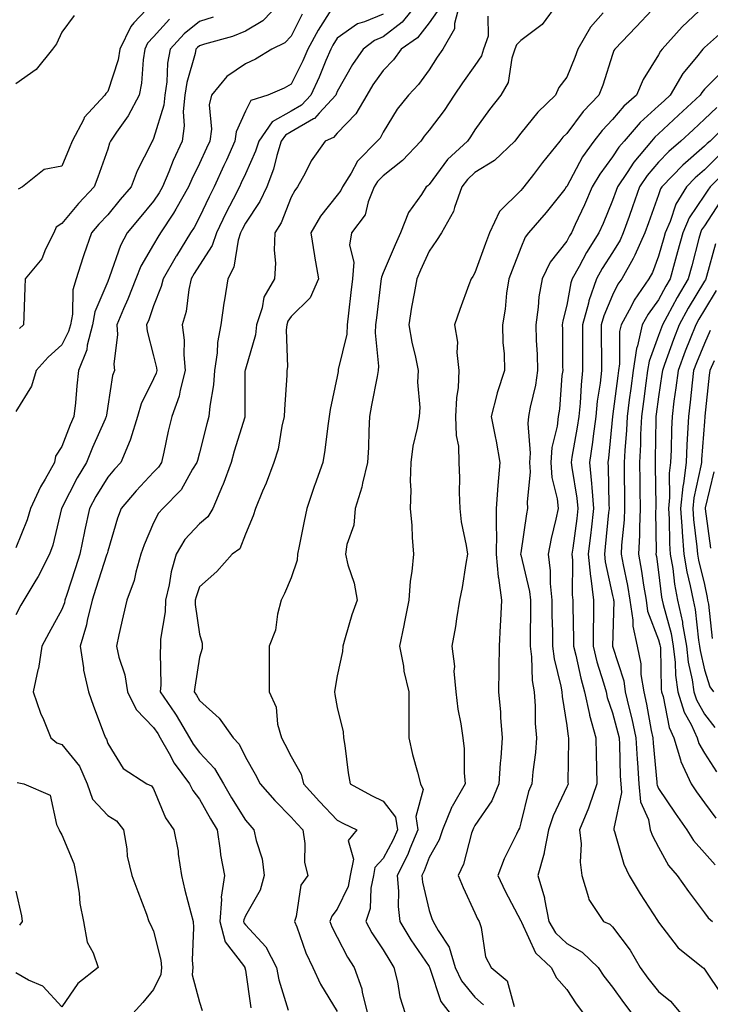
# Model space of a CAD drawing. Units: inches. Extents: x 1034483 to 1037123, y 7223978 to 7226618.
# Drawn here: x 1035969 to 1036119, y 7224254 to 7224468 of the extents above; entities that cross this region are included whole.
import ezdxf

# ---------------------------------------------------------------- set-up
doc = ezdxf.new("R2010")
doc.units = ezdxf.units.IN
doc.header["$MEASUREMENT"] = 0
doc.layers.add('Contour_10347223', color=7, linetype='Continuous', true_color=0xde82da)

msp = doc.modelspace()

# ---------------------------------------------------------------- linework, layer by layer
at = {"layer": 'Contour_10347223'}
for points in [[(1036025.53, 7224471.92, 2838), (1036021.84, 7224468.13, 2838), (1036018.05, 7224465.85, 2838), (1036015.24, 7224464.73, 2838), (1036009.14, 7224463.01, 2838), (1036008.05, 7224462.64, 2838), (1036007.64, 7224462.33, 2838), (1036007.27, 7224461.92, 2838), (1036007.09, 7224460.96, 2838), (1036005.3, 7224454.67, 2838), (1036004.89, 7224451.92, 2838), (1036004.51, 7224448.38, 2838), (1036004.73, 7224445.24, 2838), (1036004.24, 7224441.92, 2838), (1036002.29, 7224437.68, 2838), (1036001.37, 7224435.24, 2838), (1036000.02, 7224431.92, 2838), (1035999.3, 7224430.67, 2838), (1035998.05, 7224428.81, 2838), (1035994.91, 7224425.06, 2838), (1035992.29, 7224421.92, 2838), (1035990.82, 7224419.15, 2838), (1035988.48, 7224412.35, 2838), (1035988.3, 7224411.92, 2838), (1035988.23, 7224411.74, 2838), (1035988.05, 7224411.35, 2838), (1035985.24, 7224404.73, 2838), (1035984.71, 7224401.92, 2838), (1035983.6, 7224397.47, 2838), (1035983.52, 7224396.45, 2838), (1035981.72, 7224391.92, 2838), (1035981.33, 7224388.64, 2838), (1035981.02, 7224384.89, 2838), (1035980.69, 7224381.92, 2838), (1035979.89, 7224380.08, 2838), (1035978.05, 7224375.4, 2838), (1035976.7, 7224373.27, 2838), (1035976.43, 7224371.92, 2838), (1035974.42, 7224368.29, 2838), (1035973.4, 7224366.57, 2838), (1035971.27, 7224361.92, 2838), (1035970.53, 7224359.44, 2838), (1035968.05, 7224353.35, 2838)], [(1035997.78, 7224471.92, 2835), (1035993.77, 7224467.64, 2835), (1035993.07, 7224466.9, 2835), (1035990.73, 7224461.92, 2835), (1035990.35, 7224459.62, 2835), (1035988.05, 7224452.68, 2835), (1035987.68, 7224452.29, 2835), (1035987.46, 7224451.92, 2835), (1035982.95, 7224447.02, 2835), (1035982.82, 7224446.69, 2835), (1035980.3, 7224441.92, 2835), (1035979.69, 7224440.28, 2835), (1035978.05, 7224436.43, 2835), (1035974.24, 7224435.73, 2835), (1035969.53, 7224431.92, 2835), (1035968.54, 7224431.43, 2835)], [(1036036.8, 7224470.67, 2840), (1036033.89, 7224466.08, 2840), (1036031.66, 7224461.92, 2840), (1036030.57, 7224459.4, 2840), (1036028.05, 7224454.3, 2840), (1036026.53, 7224453.44, 2840), (1036022.93, 7224451.92, 2840), (1036019.22, 7224450.75, 2840), (1036018.05, 7224448.46, 2840), (1036016.06, 7224443.91, 2840), (1036015.78, 7224441.92, 2840), (1036013.91, 7224437.78, 2840), (1036013.36, 7224436.61, 2840), (1036011.25, 7224431.92, 2840), (1036010.18, 7224429.79, 2840), (1036008.05, 7224425.36, 2840), (1036006.86, 7224423.11, 2840), (1036006.06, 7224421.92, 2840), (1036003.03, 7224416.94, 2840), (1036002.95, 7224416.82, 2840), (1036000.12, 7224411.92, 2840), (1035999.73, 7224410.24, 2840), (1035998.05, 7224406.02, 2840), (1035996.98, 7224402.99, 2840), (1035996.53, 7224401.92, 2840), (1035996.62, 7224400.49, 2840), (1035998.05, 7224395.12, 2840), (1035998.67, 7224392.55, 2840), (1035998.73, 7224391.92, 2840), (1035998.6, 7224391.37, 2840), (1035998.05, 7224390.16, 2840), (1035995.32, 7224384.65, 2840), (1035994.53, 7224381.92, 2840), (1035993.01, 7224376.96, 2840), (1035992.93, 7224376.8, 2840), (1035990.9, 7224371.92, 2840), (1035989.53, 7224370.44, 2840), (1035988.05, 7224368.68, 2840), (1035985.49, 7224364.48, 2840), (1035984.1, 7224361.92, 2840), (1035983.03, 7224356.94, 2840), (1035983.03, 7224356.9, 2840), (1035982, 7224351.92, 2840), (1035981.02, 7224348.95, 2840), (1035979.09, 7224342.96, 2840), (1035978.75, 7224341.92, 2840), (1035978.62, 7224341.35, 2840), (1035978.05, 7224339.91, 2840), (1035975.22, 7224334.75, 2840), (1035973.69, 7224331.92, 2840), (1035972.97, 7224327, 2840), (1035972.85, 7224326.72, 2840), (1035971.8, 7224321.92, 2840), (1035973.42, 7224317.29, 2840), (1035974.05, 7224315.92, 2840), (1035975.69, 7224311.92, 2840), (1035977.01, 7224310.88, 2840), (1035978.05, 7224310.49, 2840), (1035981.92, 7224305.79, 2840), (1035983.56, 7224301.92, 2840), (1035984.73, 7224298.6, 2840), (1035988.05, 7224295.05, 2840), (1035989.98, 7224293.85, 2840), (1035991.49, 7224291.92, 2840), (1035992.21, 7224287.76, 2840), (1035992.27, 7224286.14, 2840), (1035993.28, 7224281.92, 2840), (1035994.59, 7224278.46, 2840), (1035996.47, 7224273.5, 2840), (1035997.05, 7224271.92, 2840), (1035997.39, 7224271.26, 2840), (1035998.05, 7224269.79, 2840), (1035999.61, 7224263.48, 2840), (1035999.75, 7224261.92, 2840), (1035999.61, 7224260.36, 2840), (1035998.05, 7224257.13, 2840), (1035995.71, 7224254.26, 2840), (1035993.52, 7224251.92, 2840)], [(1036055.55, 7224471.92, 2842), (1036052.17, 7224467.8, 2842), (1036048.05, 7224464.62, 2842), (1036046.14, 7224463.83, 2842), (1036043.71, 7224461.92, 2842), (1036041.39, 7224458.58, 2842), (1036038.05, 7224452.72, 2842), (1036037.82, 7224452.15, 2842), (1036037.72, 7224451.92, 2842), (1036034.12, 7224447.99, 2842), (1036033.13, 7224446.84, 2842), (1036032.87, 7224446.74, 2842), (1036028.05, 7224443.93, 2842), (1036026.76, 7224443.21, 2842), (1036025.86, 7224441.92, 2842), (1036024.89, 7224438.76, 2842), (1036024.2, 7224435.77, 2842), (1036022.72, 7224431.92, 2842), (1036021.21, 7224428.76, 2842), (1036018.05, 7224424.03, 2842), (1036017.33, 7224422.64, 2842), (1036016.98, 7224421.92, 2842), (1036016.47, 7224420.34, 2842), (1036015.53, 7224414.44, 2842), (1036014.2, 7224411.92, 2842), (1036013.5, 7224407.37, 2842), (1036013.38, 7224406.59, 2842), (1036012.68, 7224401.92, 2842), (1036011.96, 7224398.01, 2842), (1036011.9, 7224395.77, 2842), (1036011.35, 7224391.92, 2842), (1036011.12, 7224388.85, 2842), (1036010.32, 7224384.19, 2842), (1036010.1, 7224381.92, 2842), (1036009.63, 7224380.34, 2842), (1036008.05, 7224374.01, 2842), (1036007.62, 7224372.35, 2842), (1036007.5, 7224371.92, 2842), (1036006.55, 7224370.42, 2842), (1036004.03, 7224365.94, 2842), (1036000.04, 7224361.92, 2842), (1035999.1, 7224360.87, 2842), (1035998.05, 7224358.8, 2842), (1035996, 7224353.97, 2842), (1035995.3, 7224351.92, 2842), (1035994.18, 7224348.05, 2842), (1035993.79, 7224346.18, 2842), (1035992.19, 7224341.92, 2842), (1035991.45, 7224338.52, 2842), (1035990.51, 7224334.38, 2842), (1035989.96, 7224331.92, 2842), (1035990.49, 7224329.48, 2842), (1035991.78, 7224325.65, 2842), (1035992.37, 7224321.92, 2842), (1035994.24, 7224318.11, 2842), (1035998.05, 7224314.17, 2842), (1035998.99, 7224312.86, 2842), (1035999.51, 7224311.92, 2842), (1036001.47, 7224308.5, 2842), (1036002.54, 7224306.41, 2842), (1036005.88, 7224301.92, 2842), (1036006.6, 7224300.47, 2842), (1036008.05, 7224298.54, 2842), (1036010.45, 7224294.32, 2842), (1036011.9, 7224291.92, 2842), (1036012.56, 7224287.41, 2842), (1036012.6, 7224286.47, 2842), (1036013.48, 7224281.92, 2842), (1036012.76, 7224277.21, 2842), (1036012.85, 7224276.72, 2842), (1036012.46, 7224271.92, 2842), (1036013.62, 7224267.49, 2842), (1036017.66, 7224262.31, 2842), (1036017.91, 7224261.92, 2842), (1036017.93, 7224261.8, 2842), (1036018.05, 7224261.33, 2842), (1036019.24, 7224253.11, 2842)], [(1036064.79, 7224471.92, 2844), (1036063.62, 7224467.49, 2844), (1036063.62, 7224466.35, 2844), (1036061.08, 7224461.92, 2844), (1036059.81, 7224460.16, 2844), (1036058.05, 7224457.45, 2844), (1036055.76, 7224454.21, 2844), (1036053.56, 7224451.92, 2844), (1036051.1, 7224448.87, 2844), (1036048.05, 7224443.89, 2844), (1036047.39, 7224442.58, 2844), (1036046.78, 7224441.92, 2844), (1036042.46, 7224437.51, 2844), (1036041.06, 7224434.93, 2844), (1036039.18, 7224431.92, 2844), (1036038.85, 7224431.12, 2844), (1036038.05, 7224430.14, 2844), (1036034.38, 7224425.59, 2844), (1036032.29, 7224421.92, 2844), (1036033.07, 7224416.94, 2844), (1036033.09, 7224416.88, 2844), (1036033.97, 7224411.92, 2844), (1036032.17, 7224407.8, 2844), (1036028.05, 7224403.74, 2844), (1036027.31, 7224402.66, 2844), (1036027.05, 7224401.92, 2844), (1036026.94, 7224400.81, 2844), (1036027.23, 7224392.74, 2844), (1036027.11, 7224391.92, 2844), (1036027.07, 7224390.94, 2844), (1036026.55, 7224383.42, 2844), (1036026.49, 7224381.92, 2844), (1036025.98, 7224379.85, 2844), (1036025.16, 7224374.81, 2844), (1036024.24, 7224371.92, 2844), (1036022.56, 7224367.41, 2844), (1036021.78, 7224365.65, 2844), (1036020.24, 7224361.92, 2844), (1036019.71, 7224360.26, 2844), (1036018.05, 7224356.26, 2844), (1036016.84, 7224353.13, 2844), (1036015.2, 7224351.92, 2844), (1036011.82, 7224348.15, 2844), (1036008.05, 7224344.79, 2844), (1036007.31, 7224342.66, 2844), (1036007.13, 7224341.92, 2844), (1036007.13, 7224341, 2844), (1036008.05, 7224334.48, 2844), (1036008.66, 7224332.53, 2844), (1036008.64, 7224331.92, 2844), (1036008.6, 7224331.37, 2844), (1036008.05, 7224329.52, 2844), (1036007, 7224322.97, 2844), (1036006.92, 7224321.92, 2844), (1036007.39, 7224321.26, 2844), (1036008.05, 7224320.03, 2844), (1036012.33, 7224316.2, 2844), (1036015.37, 7224311.92, 2844), (1036016.66, 7224310.53, 2844), (1036018.05, 7224307.72, 2844), (1036020.16, 7224304.03, 2844), (1036021.27, 7224301.92, 2844), (1036024.44, 7224298.31, 2844), (1036028.05, 7224294.63, 2844), (1036029.32, 7224293.19, 2844), (1036030.53, 7224291.92, 2844), (1036031.02, 7224288.95, 2844), (1036030.92, 7224284.79, 2844), (1036031.62, 7224281.92, 2844), (1036030.16, 7224279.81, 2844), (1036029.14, 7224273.01, 2844), (1036028.75, 7224271.92, 2844), (1036029.22, 7224270.75, 2844), (1036031.23, 7224265.1, 2844), (1036032.72, 7224261.92, 2844), (1036034.4, 7224258.27, 2844), (1036038.05, 7224252.35, 2844)], [(1036086.12, 7224471.92, 2846), (1036082.66, 7224467.31, 2846), (1036078.05, 7224463.83, 2846), (1036077.09, 7224462.88, 2846), (1036076.76, 7224461.92, 2846), (1036076.12, 7224459.99, 2846), (1036075.26, 7224454.71, 2846), (1036073.71, 7224451.92, 2846), (1036071.19, 7224448.78, 2846), (1036068.05, 7224444.36, 2846), (1036067.11, 7224442.86, 2846), (1036066.41, 7224441.92, 2846), (1036062.07, 7224437.9, 2846), (1036058.05, 7224432.45, 2846), (1036057.8, 7224432.17, 2846), (1036057.46, 7224431.92, 2846), (1036056.39, 7224430.26, 2846), (1036053.58, 7224426.39, 2846), (1036051.8, 7224421.92, 2846), (1036050.65, 7224419.32, 2846), (1036048.05, 7224413.19, 2846), (1036047.66, 7224412.31, 2846), (1036047.62, 7224411.92, 2846), (1036047.56, 7224411.43, 2846), (1036046.59, 7224403.38, 2846), (1036046.41, 7224401.92, 2846), (1036046.31, 7224400.18, 2846), (1036047.05, 7224392.92, 2846), (1036046.98, 7224391.92, 2846), (1036046.74, 7224390.61, 2846), (1036045.55, 7224384.42, 2846), (1036045.1, 7224381.92, 2846), (1036044.91, 7224378.78, 2846), (1036044.83, 7224375.14, 2846), (1036044.61, 7224371.92, 2846), (1036043.54, 7224367.41, 2846), (1036043.42, 7224366.55, 2846), (1036041.96, 7224361.92, 2846), (1036041.68, 7224358.29, 2846), (1036040.14, 7224354.01, 2846), (1036039.85, 7224351.92, 2846), (1036040.39, 7224349.58, 2846), (1036041.74, 7224345.61, 2846), (1036042.37, 7224341.92, 2846), (1036041.23, 7224338.74, 2846), (1036039.81, 7224333.68, 2846), (1036039.26, 7224331.92, 2846), (1036039.22, 7224330.75, 2846), (1036038.05, 7224325.44, 2846), (1036037.52, 7224322.45, 2846), (1036037.44, 7224321.92, 2846), (1036037.5, 7224321.37, 2846), (1036038.05, 7224318.54, 2846), (1036039.34, 7224313.21, 2846), (1036039.44, 7224311.92, 2846), (1036039.71, 7224310.26, 2846), (1036040.43, 7224304.3, 2846), (1036040.86, 7224301.92, 2846), (1036045.49, 7224299.36, 2846), (1036048.05, 7224298.13, 2846), (1036050.75, 7224294.62, 2846), (1036051.17, 7224291.92, 2846), (1036050.26, 7224289.71, 2846), (1036048.05, 7224285.67, 2846), (1036046.27, 7224283.7, 2846), (1036045.92, 7224281.92, 2846), (1036045.35, 7224279.22, 2846), (1036045.2, 7224274.77, 2846), (1036044.26, 7224271.92, 2846), (1036045.61, 7224269.48, 2846), (1036048.05, 7224265.79, 2846), (1036049.48, 7224263.35, 2846), (1036050.41, 7224261.92, 2846), (1036051.19, 7224258.78, 2846), (1036051.66, 7224255.53, 2846), (1036052.84, 7224251.92, 2846)], [(1036118.05, 7224471.35, 2849), (1036113.17, 7224466.8, 2849), (1036108.83, 7224461.92, 2849), (1036108.48, 7224461.49, 2849), (1036108.05, 7224460.67, 2849), (1036104.67, 7224455.3, 2849), (1036103.21, 7224451.92, 2849), (1036100.47, 7224449.5, 2849), (1036098.05, 7224446.65, 2849), (1036095.73, 7224444.24, 2849), (1036093.95, 7224441.92, 2849), (1036091.49, 7224438.48, 2849), (1036088.05, 7224432.04, 2849), (1036087.99, 7224431.98, 2849), (1036087.95, 7224431.92, 2849), (1036087.6, 7224431.47, 2849), (1036083.58, 7224426.39, 2849), (1036079.69, 7224421.92, 2849), (1036079.01, 7224420.96, 2849), (1036078.05, 7224418.66, 2849), (1036076.14, 7224413.83, 2849), (1036075.41, 7224411.92, 2849), (1036074.94, 7224408.81, 2849), (1036074.65, 7224405.32, 2849), (1036074.07, 7224401.92, 2849), (1036074.14, 7224398.01, 2849), (1036074.38, 7224395.59, 2849), (1036074.46, 7224391.92, 2849), (1036072.91, 7224387.06, 2849), (1036072.85, 7224386.72, 2849), (1036071.6, 7224381.92, 2849), (1036072.42, 7224377.55, 2849), (1036072.66, 7224376.53, 2849), (1036073.44, 7224371.92, 2849), (1036073.05, 7224366.92, 2849), (1036072.7, 7224361.92, 2849), (1036072.64, 7224357.33, 2849), (1036072.72, 7224356.59, 2849), (1036072.68, 7224351.92, 2849), (1036073.13, 7224347, 2849), (1036073.19, 7224346.78, 2849), (1036073.81, 7224341.92, 2849), (1036073.6, 7224337.47, 2849), (1036073.58, 7224336.39, 2849), (1036073.34, 7224331.92, 2849), (1036073.25, 7224327.12, 2849), (1036073.26, 7224326.71, 2849), (1036073.17, 7224321.92, 2849), (1036073.62, 7224317.49, 2849), (1036073.64, 7224316.33, 2849), (1036074.01, 7224311.92, 2849), (1036073.69, 7224307.56, 2849), (1036073.54, 7224306.43, 2849), (1036073.25, 7224301.92, 2849), (1036071.76, 7224298.21, 2849), (1036068.05, 7224292.82, 2849), (1036067.7, 7224292.27, 2849), (1036067.56, 7224291.92, 2849), (1036067.29, 7224291.16, 2849), (1036065.59, 7224284.38, 2849), (1036064.42, 7224281.92, 2849), (1036065.45, 7224279.32, 2849), (1036068.05, 7224273.85, 2849), (1036068.64, 7224272.51, 2849), (1036068.95, 7224271.92, 2849), (1036069.38, 7224270.59, 2849), (1036070.34, 7224264.21, 2849), (1036071.62, 7224261.92, 2849), (1036075.1, 7224258.97, 2849), (1036076.57, 7224253.4, 2849)], [(1036030.43, 7224469.54, 2839), (1036028.05, 7224464.79, 2839), (1036026.62, 7224463.35, 2839), (1036023.81, 7224461.92, 2839), (1036020.22, 7224459.75, 2839), (1036018.05, 7224458.72, 2839), (1036013.99, 7224455.98, 2839), (1036010.69, 7224451.92, 2839), (1036010.18, 7224449.79, 2839), (1036010.63, 7224444.5, 2839), (1036010.28, 7224441.92, 2839), (1036009.57, 7224440.4, 2839), (1036008.05, 7224437.02, 2839), (1036006.37, 7224433.6, 2839), (1036005.69, 7224431.92, 2839), (1036002.91, 7224427.06, 2839), (1036002.37, 7224426.24, 2839), (1035999.53, 7224421.92, 2839), (1035998.97, 7224421, 2839), (1035998.05, 7224419.36, 2839), (1035995.3, 7224414.67, 2839), (1035994.16, 7224411.92, 2839), (1035992.46, 7224407.51, 2839), (1035991.49, 7224405.36, 2839), (1035990.02, 7224401.92, 2839), (1035990.16, 7224399.81, 2839), (1035989.42, 7224393.29, 2839), (1035989.55, 7224391.92, 2839), (1035989.12, 7224390.85, 2839), (1035988.05, 7224384.19, 2839), (1035987.76, 7224382.21, 2839), (1035987.72, 7224381.92, 2839), (1035987.48, 7224381.35, 2839), (1035984.77, 7224375.2, 2839), (1035983.42, 7224371.92, 2839), (1035981.43, 7224368.54, 2839), (1035978.05, 7224362, 2839), (1035978.03, 7224361.94, 2839), (1035978.01, 7224361.92, 2839), (1035977.99, 7224361.86, 2839), (1035976.08, 7224353.89, 2839), (1035975.39, 7224351.92, 2839), (1035972.89, 7224347.08, 2839), (1035972.39, 7224346.26, 2839), (1035969.77, 7224341.92, 2839), (1035969.16, 7224340.81, 2839), (1035968.05, 7224338.74, 2839)], [(1035980.73, 7224469.24, 2834), (1035978.05, 7224465.63, 2834), (1035976.9, 7224463.07, 2834), (1035976.06, 7224461.92, 2834), (1035972.46, 7224457.51, 2834), (1035968.05, 7224454.42, 2834)], [(1036011.04, 7224468.93, 2837), (1036008.05, 7224467.94, 2837), (1036004.69, 7224465.28, 2837), (1036001.66, 7224461.92, 2837), (1036001.1, 7224458.87, 2837), (1036000.92, 7224454.79, 2837), (1036000.49, 7224451.92, 2837), (1036000.26, 7224449.71, 2837), (1035998.05, 7224442.47, 2837), (1035997.87, 7224442.1, 2837), (1035997.76, 7224441.92, 2837), (1035997.5, 7224441.37, 2837), (1035994.5, 7224435.47, 2837), (1035993.13, 7224431.92, 2837), (1035990.8, 7224429.17, 2837), (1035988.05, 7224425.85, 2837), (1035986.14, 7224423.83, 2837), (1035984.51, 7224421.92, 2837), (1035982.82, 7224417.15, 2837), (1035982.62, 7224416.49, 2837), (1035981.17, 7224411.92, 2837), (1035980.49, 7224409.48, 2837), (1035980.37, 7224404.24, 2837), (1035979.94, 7224401.92, 2837), (1035979.55, 7224400.42, 2837), (1035978.05, 7224397.55, 2837), (1035975.1, 7224394.87, 2837), (1035972.48, 7224391.92, 2837), (1035971.43, 7224388.54, 2837), (1035968.05, 7224383.05, 2837)], [(1036001.49, 7224468.48, 2836), (1035998.05, 7224464.6, 2836), (1035996.74, 7224463.23, 2836), (1035996.14, 7224461.92, 2836), (1035995.75, 7224459.62, 2836), (1035995.45, 7224454.52, 2836), (1035994.89, 7224451.92, 2836), (1035992.52, 7224447.45, 2836), (1035989.96, 7224443.83, 2836), (1035988.67, 7224441.92, 2836), (1035988.48, 7224441.49, 2836), (1035988.05, 7224440.18, 2836), (1035985.94, 7224434.03, 2836), (1035985.1, 7224431.92, 2836), (1035981.66, 7224428.31, 2836), (1035978.05, 7224423.99, 2836), (1035976.84, 7224423.13, 2836), (1035976.29, 7224421.92, 2836), (1035974.5, 7224418.37, 2836), (1035973.69, 7224416.28, 2836), (1035970.06, 7224411.92, 2836), (1035969.98, 7224409.99, 2836), (1035969.81, 7224403.68, 2836), (1035969.73, 7224401.92, 2836), (1035968.85, 7224401.12, 2836)], [(1036048.05, 7224469.56, 2841), (1036043.99, 7224467.86, 2841), (1036042.5, 7224467.47, 2841), (1036038.05, 7224464.3, 2841), (1036037.13, 7224462.84, 2841), (1036036.64, 7224461.92, 2841), (1036035.57, 7224459.44, 2841), (1036034.12, 7224455.85, 2841), (1036032.27, 7224451.92, 2841), (1036030.26, 7224449.71, 2841), (1036028.05, 7224448.44, 2841), (1036023.87, 7224446.1, 2841), (1036020.94, 7224441.92, 2841), (1036020.26, 7224439.71, 2841), (1036018.05, 7224434.79, 2841), (1036017.15, 7224432.82, 2841), (1036016.74, 7224431.92, 2841), (1036015.39, 7224429.26, 2841), (1036013.79, 7224426.18, 2841), (1036011.72, 7224421.92, 2841), (1036010.82, 7224419.15, 2841), (1036008.05, 7224414.87, 2841), (1036006.92, 7224413.05, 2841), (1036006.27, 7224411.92, 2841), (1036005.75, 7224409.62, 2841), (1036005.16, 7224404.81, 2841), (1036004.3, 7224401.92, 2841), (1036004.71, 7224398.58, 2841), (1036004.63, 7224395.34, 2841), (1036004.94, 7224391.92, 2841), (1036003.81, 7224387.68, 2841), (1036003.6, 7224386.37, 2841), (1036002, 7224381.92, 2841), (1036001.23, 7224378.74, 2841), (1036000.28, 7224374.15, 2841), (1035999.77, 7224371.92, 2841), (1035999.1, 7224370.87, 2841), (1035998.05, 7224369.81, 2841), (1035994.24, 7224365.73, 2841), (1035991.02, 7224361.92, 2841), (1035990.2, 7224359.77, 2841), (1035988.05, 7224352.6, 2841), (1035987.93, 7224352.04, 2841), (1035987.89, 7224351.92, 2841), (1035987.82, 7224351.69, 2841), (1035985.49, 7224344.48, 2841), (1035984.67, 7224341.92, 2841), (1035983.6, 7224337.47, 2841), (1035983.44, 7224336.53, 2841), (1035982.03, 7224331.92, 2841), (1035982.8, 7224327.17, 2841), (1035982.8, 7224326.67, 2841), (1035983.89, 7224321.92, 2841), (1035984.96, 7224318.83, 2841), (1035987.31, 7224312.66, 2841), (1035987.58, 7224311.92, 2841), (1035987.78, 7224311.65, 2841), (1035988.05, 7224310.67, 2841), (1035991.41, 7224305.28, 2841), (1035996.6, 7224301.92, 2841), (1035997.6, 7224301.47, 2841), (1035998.05, 7224300.79, 2841), (1036000.65, 7224294.52, 2841), (1036002.48, 7224291.92, 2841), (1036003.38, 7224287.25, 2841), (1036003.4, 7224286.57, 2841), (1036004.1, 7224281.92, 2841), (1036004.87, 7224278.74, 2841), (1036006.17, 7224273.8, 2841), (1036006.64, 7224271.92, 2841), (1036006.78, 7224270.65, 2841), (1036006.47, 7224263.5, 2841), (1036006.6, 7224261.92, 2841), (1036006.47, 7224260.34, 2841), (1036008.05, 7224254.36, 2841), (1036008.66, 7224252.53, 2841)], [(1036059.85, 7224470.12, 2843), (1036058.05, 7224467.68, 2843), (1036055.55, 7224464.42, 2843), (1036052.01, 7224461.92, 2843), (1036050.34, 7224459.63, 2843), (1036048.05, 7224457.29, 2843), (1036045.8, 7224454.17, 2843), (1036044.48, 7224451.92, 2843), (1036042.09, 7224447.88, 2843), (1036038.05, 7224443.64, 2843), (1036037.25, 7224442.72, 2843), (1036035.43, 7224441.92, 2843), (1036032.37, 7224437.6, 2843), (1036031.04, 7224434.91, 2843), (1036029.4, 7224431.92, 2843), (1036028.81, 7224431.16, 2843), (1036028.05, 7224429.67, 2843), (1036025.84, 7224424.13, 2843), (1036024.48, 7224421.92, 2843), (1036024.3, 7224418.17, 2843), (1036024.63, 7224415.34, 2843), (1036024.42, 7224411.92, 2843), (1036022.07, 7224407.9, 2843), (1036021.72, 7224405.59, 2843), (1036020.49, 7224401.92, 2843), (1036020.26, 7224399.71, 2843), (1036018.05, 7224392.25, 2843), (1036017.97, 7224392, 2843), (1036017.97, 7224391.92, 2843), (1036017.95, 7224391.82, 2843), (1036017.95, 7224382.02, 2843), (1036017.93, 7224381.92, 2843), (1036017.89, 7224381.76, 2843), (1036015.59, 7224374.38, 2843), (1036014.92, 7224371.92, 2843), (1036013.11, 7224366.98, 2843), (1036013.09, 7224366.88, 2843), (1036010.94, 7224361.92, 2843), (1036009.89, 7224360.08, 2843), (1036008.05, 7224358.54, 2843), (1036004.87, 7224355.1, 2843), (1036002.97, 7224351.92, 2843), (1036001.88, 7224348.09, 2843), (1036001.41, 7224345.28, 2843), (1036000.61, 7224341.92, 2843), (1036000.59, 7224339.38, 2843), (1035999.59, 7224333.46, 2843), (1035999.57, 7224331.92, 2843), (1035999.48, 7224330.49, 2843), (1035999.61, 7224323.48, 2843), (1035999.51, 7224321.92, 2843), (1036002.66, 7224317.31, 2843), (1036002.97, 7224316.84, 2843), (1036005.86, 7224311.92, 2843), (1036006.66, 7224310.53, 2843), (1036008.05, 7224308.72, 2843), (1036011.35, 7224305.22, 2843), (1036013.28, 7224301.92, 2843), (1036015.02, 7224298.89, 2843), (1036018.05, 7224293.97, 2843), (1036019.01, 7224292.88, 2843), (1036019.92, 7224291.92, 2843), (1036020.37, 7224289.6, 2843), (1036021.68, 7224285.55, 2843), (1036022.17, 7224281.92, 2843), (1036021.23, 7224278.74, 2843), (1036018.05, 7224273.13, 2843), (1036017.7, 7224272.27, 2843), (1036017.66, 7224271.92, 2843), (1036017.74, 7224271.61, 2843), (1036018.05, 7224271.22, 2843), (1036022.52, 7224266.39, 2843), (1036024.79, 7224261.92, 2843), (1036025.35, 7224259.22, 2843), (1036027.35, 7224252.62, 2843)], [(1036070.88, 7224469.09, 2845), (1036070.9, 7224464.77, 2845), (1036069.94, 7224461.92, 2845), (1036069.48, 7224460.49, 2845), (1036068.05, 7224458.37, 2845), (1036065.34, 7224454.63, 2845), (1036063.52, 7224451.92, 2845), (1036061.37, 7224448.6, 2845), (1036058.05, 7224444.3, 2845), (1036056.98, 7224442.99, 2845), (1036056.27, 7224441.92, 2845), (1036052.29, 7224437.68, 2845), (1036048.05, 7224434.32, 2845), (1036046.86, 7224433.11, 2845), (1036046.12, 7224431.92, 2845), (1036044.79, 7224428.66, 2845), (1036044.14, 7224425.83, 2845), (1036041.19, 7224421.92, 2845), (1036040.76, 7224419.21, 2845), (1036041.64, 7224415.51, 2845), (1036041.37, 7224411.92, 2845), (1036041.02, 7224408.95, 2845), (1036040.53, 7224404.4, 2845), (1036040.24, 7224401.92, 2845), (1036040.12, 7224399.85, 2845), (1036038.28, 7224392.15, 2845), (1036038.26, 7224391.92, 2845), (1036038.23, 7224391.74, 2845), (1036038.05, 7224390.65, 2845), (1036036.55, 7224383.42, 2845), (1036036.33, 7224381.92, 2845), (1036036.02, 7224379.89, 2845), (1036035.37, 7224374.6, 2845), (1036034.94, 7224371.92, 2845), (1036033.17, 7224367.04, 2845), (1036033.09, 7224366.88, 2845), (1036031.45, 7224361.92, 2845), (1036030.86, 7224359.11, 2845), (1036029.79, 7224353.66, 2845), (1036029.42, 7224351.92, 2845), (1036029.36, 7224350.61, 2845), (1036028.05, 7224346.76, 2845), (1036026.6, 7224343.37, 2845), (1036025.84, 7224341.92, 2845), (1036025.02, 7224338.89, 2845), (1036024.61, 7224335.36, 2845), (1036023.23, 7224331.92, 2845), (1036023.26, 7224327.13, 2845), (1036023.21, 7224326.76, 2845), (1036023.23, 7224321.92, 2845), (1036024.73, 7224318.6, 2845), (1036025.06, 7224314.91, 2845), (1036025.88, 7224311.92, 2845), (1036026.66, 7224310.53, 2845), (1036028.05, 7224307.84, 2845), (1036030.18, 7224304.05, 2845), (1036030.73, 7224301.92, 2845), (1036034.16, 7224298.03, 2845), (1036038.05, 7224293.97, 2845), (1036039.4, 7224293.27, 2845), (1036042.29, 7224291.92, 2845), (1036040.43, 7224289.54, 2845), (1036041.6, 7224285.47, 2845), (1036040.9, 7224281.92, 2845), (1036040.41, 7224279.56, 2845), (1036038.05, 7224274.62, 2845), (1036036.86, 7224273.11, 2845), (1036036.43, 7224271.92, 2845), (1036036.9, 7224270.77, 2845), (1036038.05, 7224268.48, 2845), (1036040.3, 7224264.17, 2845), (1036041.72, 7224261.92, 2845), (1036043.38, 7224257.25, 2845), (1036043.48, 7224256.49, 2845), (1036044.63, 7224251.92, 2845)], [(1036095.96, 7224469.83, 2847), (1036093.23, 7224466.74, 2847), (1036090.47, 7224461.92, 2847), (1036089.83, 7224460.14, 2847), (1036088.05, 7224455.87, 2847), (1036086.35, 7224453.62, 2847), (1036085.63, 7224451.92, 2847), (1036081.76, 7224448.21, 2847), (1036078.05, 7224443.62, 2847), (1036077.29, 7224442.68, 2847), (1036076.74, 7224441.92, 2847), (1036072.29, 7224437.68, 2847), (1036068.05, 7224435.06, 2847), (1036066.43, 7224433.54, 2847), (1036065.18, 7224431.92, 2847), (1036063.6, 7224427.47, 2847), (1036063.4, 7224426.57, 2847), (1036060.75, 7224421.92, 2847), (1036059.71, 7224420.26, 2847), (1036058.05, 7224417.97, 2847), (1036056.17, 7224413.8, 2847), (1036055.37, 7224411.92, 2847), (1036054.81, 7224408.68, 2847), (1036054.26, 7224405.71, 2847), (1036053.62, 7224401.92, 2847), (1036054.28, 7224398.15, 2847), (1036055.12, 7224394.85, 2847), (1036055.71, 7224391.92, 2847), (1036055.55, 7224389.42, 2847), (1036056.06, 7224383.91, 2847), (1036055.88, 7224381.92, 2847), (1036055.49, 7224379.36, 2847), (1036054.53, 7224375.44, 2847), (1036054.09, 7224371.92, 2847), (1036053.97, 7224367.84, 2847), (1036054.1, 7224365.87, 2847), (1036053.97, 7224361.92, 2847), (1036054.28, 7224358.15, 2847), (1036054.38, 7224355.59, 2847), (1036054.67, 7224351.92, 2847), (1036054.32, 7224348.19, 2847), (1036053.91, 7224346.06, 2847), (1036053.62, 7224341.92, 2847), (1036052.74, 7224337.23, 2847), (1036052.54, 7224336.41, 2847), (1036051.62, 7224331.92, 2847), (1036052.46, 7224327.51, 2847), (1036052.58, 7224326.45, 2847), (1036053.64, 7224321.92, 2847), (1036053.62, 7224317.49, 2847), (1036053.66, 7224316.31, 2847), (1036053.64, 7224311.92, 2847), (1036054.44, 7224308.31, 2847), (1036055.55, 7224304.42, 2847), (1036056.17, 7224301.92, 2847), (1036056.8, 7224300.67, 2847), (1036055.16, 7224294.81, 2847), (1036055.61, 7224291.92, 2847), (1036053.89, 7224287.76, 2847), (1036053.44, 7224286.53, 2847), (1036051.12, 7224281.92, 2847), (1036051.43, 7224278.54, 2847), (1036051.31, 7224275.18, 2847), (1036051.68, 7224271.92, 2847), (1036054.07, 7224267.94, 2847), (1036058.05, 7224262.1, 2847), (1036058.13, 7224262, 2847), (1036058.15, 7224261.92, 2847), (1036058.23, 7224261.74, 2847), (1036060.63, 7224254.5, 2847), (1036062.66, 7224251.92, 2847)], [(1036106.59, 7224470.46, 2848), (1036103.19, 7224466.78, 2848), (1036098.52, 7224461.92, 2848), (1036098.34, 7224461.63, 2848), (1036098.05, 7224460.77, 2848), (1036095.88, 7224454.09, 2848), (1036095.02, 7224451.92, 2848), (1036091.62, 7224448.35, 2848), (1036088.05, 7224443.58, 2848), (1036087.21, 7224442.76, 2848), (1036086.51, 7224441.92, 2848), (1036082.74, 7224437.23, 2848), (1036080.8, 7224434.67, 2848), (1036078.69, 7224431.92, 2848), (1036078.4, 7224431.57, 2848), (1036078.05, 7224431.16, 2848), (1036073.38, 7224426.59, 2848), (1036071.25, 7224421.92, 2848), (1036070.35, 7224419.62, 2848), (1036068.05, 7224413.25, 2848), (1036067.56, 7224412.41, 2848), (1036067.21, 7224411.92, 2848), (1036066.72, 7224410.59, 2848), (1036064.73, 7224405.24, 2848), (1036063.6, 7224401.92, 2848), (1036064.24, 7224398.11, 2848), (1036064.12, 7224395.85, 2848), (1036064.57, 7224391.92, 2848), (1036064.38, 7224388.25, 2848), (1036064.01, 7224385.96, 2848), (1036063.85, 7224381.92, 2848), (1036063.93, 7224377.8, 2848), (1036064.48, 7224375.49, 2848), (1036064.57, 7224371.92, 2848), (1036064.67, 7224368.54, 2848), (1036064.63, 7224365.34, 2848), (1036064.73, 7224361.92, 2848), (1036065.08, 7224358.95, 2848), (1036066.17, 7224353.8, 2848), (1036066.43, 7224351.92, 2848), (1036066.06, 7224349.93, 2848), (1036065.28, 7224344.69, 2848), (1036064.71, 7224341.92, 2848), (1036064.01, 7224337.88, 2848), (1036063.79, 7224336.18, 2848), (1036062.99, 7224331.92, 2848), (1036063.6, 7224327.47, 2848), (1036063.48, 7224326.49, 2848), (1036063.87, 7224321.92, 2848), (1036064.3, 7224318.17, 2848), (1036064.96, 7224315.01, 2848), (1036065.39, 7224311.92, 2848), (1036065.67, 7224309.54, 2848), (1036065.69, 7224304.28, 2848), (1036065.9, 7224301.92, 2848), (1036063.09, 7224296.96, 2848), (1036063.05, 7224296.92, 2848), (1036061, 7224291.92, 2848), (1036060.24, 7224289.73, 2848), (1036058.05, 7224285.87, 2848), (1036057.01, 7224282.96, 2848), (1036056.49, 7224281.92, 2848), (1036056.6, 7224280.47, 2848), (1036058.05, 7224274.3, 2848), (1036058.69, 7224272.56, 2848), (1036058.97, 7224271.92, 2848), (1036060.02, 7224269.95, 2848), (1036062.44, 7224266.31, 2848), (1036063.71, 7224261.92, 2848), (1036065.1, 7224258.97, 2848), (1036068.05, 7224255.46, 2848), (1036069.91, 7224253.78, 2848)], [(1036121.31, 7224465.18, 2850), (1036118.05, 7224462.27, 2850), (1036117.7, 7224461.92, 2850), (1036116.33, 7224460.2, 2850), (1036113.34, 7224456.63, 2850), (1036110.57, 7224451.92, 2850), (1036109.26, 7224450.71, 2850), (1036108.05, 7224449.58, 2850), (1036104.01, 7224445.96, 2850), (1036100.53, 7224441.92, 2850), (1036099.4, 7224440.57, 2850), (1036098.05, 7224438.48, 2850), (1036095.24, 7224434.73, 2850), (1036093.62, 7224431.92, 2850), (1036091.94, 7224428.03, 2850), (1036089.91, 7224423.78, 2850), (1036089.05, 7224421.92, 2850), (1036088.66, 7224421.31, 2850), (1036088.05, 7224420.14, 2850), (1036084.46, 7224415.51, 2850), (1036082.66, 7224411.92, 2850), (1036081.98, 7224407.99, 2850), (1036081.84, 7224405.71, 2850), (1036081.29, 7224401.92, 2850), (1036081.39, 7224398.58, 2850), (1036081.57, 7224395.44, 2850), (1036081.66, 7224391.92, 2850), (1036081.21, 7224388.76, 2850), (1036080.08, 7224383.95, 2850), (1036079.73, 7224381.92, 2850), (1036079.57, 7224380.4, 2850), (1036080.1, 7224373.97, 2850), (1036079.96, 7224371.92, 2850), (1036080.08, 7224369.89, 2850), (1036079.4, 7224363.27, 2850), (1036079.51, 7224361.92, 2850), (1036079.28, 7224360.69, 2850), (1036078.05, 7224352.23, 2850), (1036078.01, 7224351.96, 2850), (1036078.01, 7224351.92, 2850), (1036078.01, 7224351.88, 2850), (1036078.05, 7224351.76, 2850), (1036079.94, 7224343.81, 2850), (1036080.14, 7224341.92, 2850), (1036080.14, 7224339.83, 2850), (1036080.06, 7224333.93, 2850), (1036080.08, 7224331.92, 2850), (1036080.37, 7224329.6, 2850), (1036080.53, 7224324.4, 2850), (1036080.94, 7224321.92, 2850), (1036081.17, 7224318.8, 2850), (1036081.19, 7224315.06, 2850), (1036081.47, 7224311.92, 2850), (1036081.23, 7224308.74, 2850), (1036080.63, 7224304.5, 2850), (1036080.41, 7224301.92, 2850), (1036079.73, 7224300.24, 2850), (1036078.05, 7224293.4, 2850), (1036077.72, 7224292.25, 2850), (1036077.52, 7224291.92, 2850), (1036077.09, 7224290.96, 2850), (1036074.38, 7224285.59, 2850), (1036073.03, 7224281.92, 2850), (1036074.63, 7224278.5, 2850), (1036078.05, 7224272.1, 2850), (1036078.11, 7224271.98, 2850), (1036078.11, 7224271.92, 2850), (1036078.21, 7224271.76, 2850), (1036081.25, 7224265.12, 2850), (1036084.69, 7224261.92, 2850), (1036085.82, 7224259.69, 2850), (1036088.05, 7224257.13, 2850), (1036090.1, 7224253.97, 2850), (1036091.68, 7224251.92, 2850)], [(1036122.39, 7224457.58, 2851), (1036118.05, 7224453.21, 2851), (1036117.46, 7224452.51, 2851), (1036117.11, 7224451.92, 2851), (1036112.42, 7224447.55, 2851), (1036108.05, 7224443.46, 2851), (1036107.23, 7224442.74, 2851), (1036106.53, 7224441.92, 2851), (1036102.64, 7224437.33, 2851), (1036101.21, 7224435.08, 2851), (1036099.07, 7224431.92, 2851), (1036098.81, 7224431.16, 2851), (1036098.05, 7224428.95, 2851), (1036095.98, 7224423.99, 2851), (1036095.02, 7224421.92, 2851), (1036092.33, 7224417.64, 2851), (1036090.75, 7224414.62, 2851), (1036089.24, 7224411.92, 2851), (1036088.93, 7224411.04, 2851), (1036088.05, 7224406.16, 2851), (1036087.21, 7224402.76, 2851), (1036087.07, 7224401.92, 2851), (1036087.11, 7224400.98, 2851), (1036087.13, 7224392.84, 2851), (1036087.17, 7224391.92, 2851), (1036087.01, 7224390.88, 2851), (1036086.47, 7224383.5, 2851), (1036086.19, 7224381.92, 2851), (1036085.98, 7224379.85, 2851), (1036084.81, 7224375.16, 2851), (1036084.57, 7224371.92, 2851), (1036084.77, 7224368.64, 2851), (1036085.96, 7224364.01, 2851), (1036086.16, 7224361.92, 2851), (1036085.67, 7224359.54, 2851), (1036084.63, 7224355.34, 2851), (1036084.01, 7224351.92, 2851), (1036084.46, 7224348.33, 2851), (1036084.42, 7224345.55, 2851), (1036084.79, 7224341.92, 2851), (1036084.81, 7224338.68, 2851), (1036084.91, 7224335.06, 2851), (1036084.92, 7224331.92, 2851), (1036085.28, 7224329.15, 2851), (1036086.76, 7224323.21, 2851), (1036086.98, 7224321.92, 2851), (1036087.05, 7224320.92, 2851), (1036088.05, 7224314.62, 2851), (1036088.36, 7224312.23, 2851), (1036088.44, 7224311.92, 2851), (1036088.44, 7224311.53, 2851), (1036088.32, 7224302.19, 2851), (1036088.34, 7224301.92, 2851), (1036088.26, 7224301.71, 2851), (1036088.05, 7224301.24, 2851), (1036085.06, 7224294.91, 2851), (1036084.09, 7224291.92, 2851), (1036083.15, 7224287.02, 2851), (1036083.15, 7224286.82, 2851), (1036081.76, 7224281.92, 2851), (1036083.21, 7224277.08, 2851), (1036083.21, 7224276.76, 2851), (1036084.12, 7224271.92, 2851), (1036085.57, 7224269.44, 2851), (1036088.05, 7224267.1, 2851), (1036091.41, 7224265.28, 2851), (1036094.89, 7224261.92, 2851), (1036096.16, 7224260.03, 2851), (1036098.05, 7224257.6, 2851), (1036100.39, 7224254.26, 2851), (1036102.25, 7224251.92, 2851)], [(1036120.71, 7224449.26, 2852), (1036118.05, 7224446.71, 2852), (1036115.57, 7224444.4, 2852), (1036112.93, 7224441.92, 2852), (1036110.3, 7224439.67, 2852), (1036108.05, 7224437.29, 2852), (1036105.57, 7224434.4, 2852), (1036103.87, 7224431.92, 2852), (1036102.35, 7224427.62, 2852), (1036101.62, 7224425.49, 2852), (1036100.37, 7224421.92, 2852), (1036099.65, 7224420.32, 2852), (1036098.05, 7224417.66, 2852), (1036095.78, 7224414.19, 2852), (1036094.51, 7224411.92, 2852), (1036092.84, 7224407.13, 2852), (1036092.76, 7224406.63, 2852), (1036091.47, 7224401.92, 2852), (1036091.47, 7224398.5, 2852), (1036091.49, 7224395.36, 2852), (1036091.49, 7224391.92, 2852), (1036091.16, 7224388.81, 2852), (1036090.96, 7224384.83, 2852), (1036090.67, 7224381.92, 2852), (1036090.35, 7224379.62, 2852), (1036089.18, 7224373.05, 2852), (1036089.03, 7224371.92, 2852), (1036089.14, 7224370.83, 2852), (1036090.28, 7224364.15, 2852), (1036090.47, 7224361.92, 2852), (1036090.24, 7224359.73, 2852), (1036089.34, 7224353.21, 2852), (1036089.18, 7224351.92, 2852), (1036089.32, 7224350.65, 2852), (1036089.24, 7224343.11, 2852), (1036089.38, 7224341.92, 2852), (1036089.38, 7224340.59, 2852), (1036089.55, 7224333.42, 2852), (1036089.55, 7224331.92, 2852), (1036090.04, 7224329.93, 2852), (1036091.08, 7224324.95, 2852), (1036091.9, 7224321.92, 2852), (1036092.97, 7224317, 2852), (1036092.99, 7224316.86, 2852), (1036094.36, 7224311.92, 2852), (1036094.42, 7224308.29, 2852), (1036094.53, 7224305.44, 2852), (1036094.59, 7224301.92, 2852), (1036092.93, 7224297.04, 2852), (1036092.76, 7224296.63, 2852), (1036090.86, 7224291.92, 2852), (1036091.16, 7224288.81, 2852), (1036090.98, 7224284.85, 2852), (1036091.37, 7224281.92, 2852), (1036092.82, 7224277.15, 2852), (1036092.84, 7224276.71, 2852), (1036096.06, 7224271.92, 2852), (1036097.46, 7224271.33, 2852), (1036098.05, 7224270.79, 2852), (1036101.84, 7224265.71, 2852), (1036104.03, 7224261.92, 2852), (1036105.71, 7224259.58, 2852), (1036108.05, 7224256.67, 2852), (1036110.67, 7224254.54, 2852), (1036112.93, 7224251.92, 2852)], [(1036123.73, 7224446.24, 2853), (1036119.28, 7224441.92, 2853), (1036118.6, 7224441.37, 2853), (1036118.05, 7224440.81, 2853), (1036113.3, 7224436.67, 2853), (1036108.75, 7224431.92, 2853), (1036108.48, 7224431.49, 2853), (1036108.05, 7224430.2, 2853), (1036105.84, 7224424.13, 2853), (1036105.08, 7224421.92, 2853), (1036102.91, 7224417.06, 2853), (1036102.5, 7224416.37, 2853), (1036100.02, 7224411.92, 2853), (1036099.2, 7224410.77, 2853), (1036098.05, 7224408.38, 2853), (1036096.1, 7224403.87, 2853), (1036095.57, 7224401.92, 2853), (1036095.57, 7224399.44, 2853), (1036095.59, 7224394.38, 2853), (1036095.59, 7224391.92, 2853), (1036095.3, 7224389.17, 2853), (1036094.69, 7224385.28, 2853), (1036094.36, 7224381.92, 2853), (1036093.79, 7224377.66, 2853), (1036093.66, 7224376.31, 2853), (1036093.01, 7224371.92, 2853), (1036093.46, 7224367.33, 2853), (1036093.48, 7224366.49, 2853), (1036093.87, 7224361.92, 2853), (1036093.34, 7224357.21, 2853), (1036093.28, 7224356.69, 2853), (1036092.72, 7224351.92, 2853), (1036093.19, 7224347.06, 2853), (1036093.26, 7224346.71, 2853), (1036093.85, 7224341.92, 2853), (1036093.85, 7224337.72, 2853), (1036093.81, 7224336.16, 2853), (1036093.79, 7224331.92, 2853), (1036094.63, 7224328.5, 2853), (1036096.06, 7224323.91, 2853), (1036096.6, 7224321.92, 2853), (1036096.86, 7224320.73, 2853), (1036098.05, 7224317.39, 2853), (1036099.18, 7224313.05, 2853), (1036099.44, 7224311.92, 2853), (1036099.51, 7224310.46, 2853), (1036099.71, 7224303.58, 2853), (1036099.81, 7224301.92, 2853), (1036099.98, 7224299.99, 2853), (1036098.28, 7224292.15, 2853), (1036098.32, 7224291.92, 2853), (1036098.46, 7224291.51, 2853), (1036100.51, 7224284.38, 2853), (1036101.62, 7224281.92, 2853), (1036104.05, 7224277.92, 2853), (1036107.82, 7224272.15, 2853), (1036107.97, 7224271.92, 2853), (1036107.99, 7224271.86, 2853), (1036108.05, 7224271.78, 2853), (1036112.35, 7224266.22, 2853), (1036117.7, 7224261.92, 2853), (1036117.89, 7224261.76, 2853), (1036118.05, 7224261.57, 2853), (1036121.92, 7224255.79, 2853)], [(1036121.16, 7224438.81, 2854), (1036118.05, 7224435.67, 2854), (1036116.04, 7224433.93, 2854), (1036114.12, 7224431.92, 2854), (1036111.82, 7224428.15, 2854), (1036110.55, 7224424.42, 2854), (1036109.48, 7224421.92, 2854), (1036109.16, 7224420.81, 2854), (1036108.05, 7224416.82, 2854), (1036106.7, 7224413.27, 2854), (1036105.94, 7224411.92, 2854), (1036102.72, 7224407.25, 2854), (1036102.05, 7224405.92, 2854), (1036099.89, 7224401.92, 2854), (1036099.53, 7224400.44, 2854), (1036099.55, 7224393.42, 2854), (1036099.32, 7224391.92, 2854), (1036099.18, 7224390.79, 2854), (1036098.05, 7224381.94, 2854), (1036098.05, 7224381.92, 2854), (1036097.13, 7224372.84, 2854), (1036097, 7224371.92, 2854), (1036097.09, 7224370.96, 2854), (1036097.19, 7224362.78, 2854), (1036097.27, 7224361.92, 2854), (1036097.17, 7224361.04, 2854), (1036096.43, 7224353.54, 2854), (1036096.25, 7224351.92, 2854), (1036096.41, 7224350.28, 2854), (1036098.05, 7224342.97, 2854), (1036098.23, 7224342.1, 2854), (1036098.26, 7224341.92, 2854), (1036098.3, 7224341.67, 2854), (1036098.05, 7224331.92, 2854), (1036100.45, 7224324.32, 2854), (1036100.8, 7224321.92, 2854), (1036101.64, 7224318.33, 2854), (1036102.23, 7224316.1, 2854), (1036103.13, 7224311.92, 2854), (1036103.4, 7224307.27, 2854), (1036103.46, 7224306.51, 2854), (1036103.75, 7224301.92, 2854), (1036104.1, 7224297.97, 2854), (1036105.86, 7224294.11, 2854), (1036106.25, 7224291.92, 2854), (1036106.72, 7224290.59, 2854), (1036108.05, 7224288.09, 2854), (1036110.24, 7224284.11, 2854), (1036112.13, 7224281.92, 2854), (1036114.59, 7224278.46, 2854), (1036118.05, 7224273.8, 2854), (1036118.85, 7224272.72, 2854), (1036119.77, 7224271.92, 2854)], [(1036123.67, 7224436.3, 2855), (1036119.3, 7224431.92, 2855), (1036118.75, 7224431.22, 2855), (1036118.05, 7224430.12, 2855), (1036114.75, 7224425.22, 2855), (1036113.3, 7224421.92, 2855), (1036112.19, 7224417.78, 2855), (1036111.53, 7224415.4, 2855), (1036110.57, 7224411.92, 2855), (1036109.63, 7224410.34, 2855), (1036108.05, 7224407.33, 2855), (1036105.76, 7224404.21, 2855), (1036104.51, 7224401.92, 2855), (1036103.46, 7224397.33, 2855), (1036103.25, 7224396.72, 2855), (1036102.48, 7224391.92, 2855), (1036101.98, 7224387.99, 2855), (1036101.66, 7224385.53, 2855), (1036101.19, 7224381.92, 2855), (1036101.04, 7224378.93, 2855), (1036100.67, 7224374.54, 2855), (1036100.53, 7224371.92, 2855), (1036100.57, 7224369.4, 2855), (1036100.63, 7224364.5, 2855), (1036100.65, 7224361.92, 2855), (1036100.55, 7224359.42, 2855), (1036100, 7224353.87, 2855), (1036099.91, 7224351.92, 2855), (1036100.32, 7224349.65, 2855), (1036101.25, 7224345.12, 2855), (1036101.8, 7224341.92, 2855), (1036102.44, 7224337.53, 2855), (1036102.41, 7224336.28, 2855), (1036103.36, 7224331.92, 2855), (1036104.16, 7224328.03, 2855), (1036104.22, 7224325.75, 2855), (1036104.81, 7224321.92, 2855), (1036105.41, 7224319.28, 2855), (1036106.47, 7224313.5, 2855), (1036106.82, 7224311.92, 2855), (1036106.88, 7224310.75, 2855), (1036107.68, 7224302.29, 2855), (1036107.7, 7224301.92, 2855), (1036107.72, 7224301.59, 2855), (1036108.05, 7224300.88, 2855), (1036111.68, 7224295.55, 2855), (1036114.24, 7224291.92, 2855), (1036115.69, 7224289.56, 2855), (1036118.05, 7224286.88, 2855), (1036120.37, 7224284.24, 2855)], [(1036121.39, 7224428.58, 2856), (1036118.05, 7224423.48, 2856), (1036117.42, 7224422.55, 2856), (1036117.15, 7224421.92, 2856), (1036116.82, 7224420.69, 2856), (1036115.26, 7224414.71, 2856), (1036114.48, 7224411.92, 2856), (1036112.09, 7224407.88, 2856), (1036109.94, 7224403.81, 2856), (1036108.91, 7224401.92, 2856), (1036108.67, 7224401.3, 2856), (1036108.05, 7224399.54, 2856), (1036105.98, 7224393.99, 2856), (1036105.65, 7224391.92, 2856), (1036105.3, 7224389.17, 2856), (1036104.75, 7224385.22, 2856), (1036104.34, 7224381.92, 2856), (1036104.14, 7224378.01, 2856), (1036104.12, 7224375.85, 2856), (1036103.91, 7224371.92, 2856), (1036103.97, 7224367.84, 2856), (1036103.99, 7224365.98, 2856), (1036104.05, 7224361.92, 2856), (1036103.87, 7224357.74, 2856), (1036103.89, 7224356.08, 2856), (1036103.69, 7224351.92, 2856), (1036104.36, 7224348.23, 2856), (1036104.79, 7224345.18, 2856), (1036105.34, 7224341.92, 2856), (1036105.67, 7224339.54, 2856), (1036108.05, 7224333.27, 2856), (1036108.34, 7224332.21, 2856), (1036108.4, 7224331.92, 2856), (1036108.44, 7224331.53, 2856), (1036108.64, 7224322.51, 2856), (1036108.71, 7224321.92, 2856), (1036109.05, 7224320.92, 2856), (1036110.35, 7224314.22, 2856), (1036111.41, 7224311.92, 2856), (1036112.85, 7224307.12, 2856), (1036112.91, 7224306.78, 2856), (1036115.14, 7224301.92, 2856), (1036116.33, 7224300.2, 2856), (1036118.05, 7224297.74, 2856), (1036120.55, 7224294.42, 2856)], [(1036120.43, 7224419.54, 2857), (1036118.52, 7224412.39, 2857), (1036118.38, 7224411.92, 2857), (1036118.26, 7224411.71, 2857), (1036118.05, 7224411.37, 2857), (1036114.48, 7224405.49, 2857), (1036112.54, 7224401.92, 2857), (1036111.27, 7224398.7, 2857), (1036109.36, 7224393.23, 2857), (1036108.87, 7224391.92, 2857), (1036108.79, 7224391.18, 2857), (1036108.05, 7224386.24, 2857), (1036107.54, 7224382.43, 2857), (1036107.46, 7224381.92, 2857), (1036107.44, 7224381.31, 2857), (1036107.33, 7224372.64, 2857), (1036107.29, 7224371.92, 2857), (1036107.31, 7224371.18, 2857), (1036107.42, 7224362.55, 2857), (1036107.42, 7224361.92, 2857), (1036107.41, 7224361.28, 2857), (1036107.52, 7224352.45, 2857), (1036107.48, 7224351.92, 2857), (1036107.58, 7224351.45, 2857), (1036108.05, 7224348.03, 2857), (1036108.69, 7224342.56, 2857), (1036108.83, 7224341.92, 2857), (1036109.03, 7224340.94, 2857), (1036110.76, 7224334.63, 2857), (1036111.25, 7224331.92, 2857), (1036111.66, 7224328.31, 2857), (1036111.72, 7224325.59, 2857), (1036112.25, 7224321.92, 2857), (1036113.66, 7224317.53, 2857), (1036115.14, 7224314.83, 2857), (1036116.49, 7224311.92, 2857), (1036116.84, 7224310.71, 2857), (1036118.05, 7224308.6, 2857), (1036120.69, 7224304.56, 2857)], [(1036120.63, 7224409.34, 2858), (1036118.05, 7224405.16, 2858), (1036116.82, 7224403.15, 2858), (1036116.16, 7224401.92, 2858), (1036114.94, 7224398.81, 2858), (1036113.83, 7224396.14, 2858), (1036112.29, 7224391.92, 2858), (1036111.82, 7224388.15, 2858), (1036111.39, 7224385.26, 2858), (1036110.98, 7224381.92, 2858), (1036110.84, 7224379.13, 2858), (1036110.78, 7224374.65, 2858), (1036110.67, 7224371.92, 2858), (1036110.37, 7224369.6, 2858), (1036110.43, 7224364.3, 2858), (1036110.22, 7224361.92, 2858), (1036110.35, 7224359.62, 2858), (1036110.41, 7224354.28, 2858), (1036110.59, 7224351.92, 2858), (1036111.12, 7224348.85, 2858), (1036111.53, 7224345.4, 2858), (1036112.19, 7224341.92, 2858), (1036113.23, 7224337.1, 2858), (1036113.26, 7224336.71, 2858), (1036114.12, 7224331.92, 2858), (1036114.51, 7224328.38, 2858), (1036115.39, 7224324.58, 2858), (1036115.76, 7224321.92, 2858), (1036116.31, 7224320.18, 2858), (1036118.05, 7224317.08, 2858), (1036120.32, 7224314.19, 2858)], [(1036119.32, 7224400.65, 2859), (1036118.05, 7224397.84, 2859), (1036116.33, 7224393.64, 2859), (1036115.69, 7224391.92, 2859), (1036115.37, 7224389.24, 2859), (1036114.94, 7224385.03, 2859), (1036114.55, 7224381.92, 2859), (1036114.38, 7224378.25, 2859), (1036114.2, 7224375.77, 2859), (1036114.03, 7224371.92, 2859), (1036113.46, 7224367.33, 2859), (1036113.3, 7224366.67, 2859), (1036112.85, 7224361.92, 2859), (1036113.17, 7224357.04, 2859), (1036113.21, 7224356.76, 2859), (1036113.56, 7224351.92, 2859), (1036114.22, 7224348.09, 2859), (1036114.96, 7224345.01, 2859), (1036115.57, 7224341.92, 2859), (1036116, 7224339.87, 2859), (1036116.74, 7224333.23, 2859), (1036116.98, 7224331.92, 2859), (1036117.09, 7224330.96, 2859), (1036118.05, 7224326.76, 2859), (1036119.18, 7224323.05, 2859), (1036120.04, 7224321.92, 2859)], [(1036120.18, 7224394.05, 2860), (1036119.2, 7224391.92, 2860), (1036119.05, 7224390.92, 2860), (1036118.15, 7224382.02, 2860), (1036118.13, 7224381.92, 2860), (1036118.13, 7224381.84, 2860), (1036118.05, 7224380.83, 2860), (1036117.41, 7224372.56, 2860), (1036117.39, 7224371.92, 2860), (1036117.29, 7224371.16, 2860), (1036115.73, 7224364.24, 2860), (1036115.49, 7224361.92, 2860), (1036115.65, 7224359.52, 2860), (1036116.41, 7224353.56, 2860), (1036116.55, 7224351.92, 2860), (1036116.76, 7224350.63, 2860), (1036118.05, 7224345.34, 2860), (1036118.64, 7224342.51, 2860), (1036118.73, 7224341.92, 2860), (1036118.91, 7224341.06, 2860), (1036119.71, 7224333.58, 2860)], [(1036120.08, 7224369.89, 2861), (1036118.19, 7224362.06, 2861), (1036118.17, 7224361.92, 2861), (1036118.17, 7224361.8, 2861), (1036119.34, 7224353.21, 2861)], [(1035968.32, 7224302.19, 2839), (1035969.77, 7224301.92, 2839), (1035975.55, 7224299.42, 2839), (1035976.88, 7224293.09, 2839), (1035977.48, 7224291.92, 2839), (1035977.66, 7224291.53, 2839), (1035978.05, 7224290.77, 2839), (1035980.71, 7224284.58, 2839), (1035981.21, 7224281.92, 2839), (1035981.84, 7224278.13, 2839), (1035981.98, 7224275.85, 2839), (1035982.8, 7224271.92, 2839), (1035983.56, 7224267.43, 2839), (1035984.89, 7224265.08, 2839), (1035985.98, 7224261.92, 2839), (1035981.55, 7224258.42, 2839), (1035978.05, 7224253.37, 2839), (1035973.95, 7224257.82, 2839), (1035970.8, 7224259.17, 2839), (1035968.05, 7224260.73, 2839)], [(1035968.05, 7224278.56, 2838), (1035969.26, 7224273.13, 2838), (1035969.42, 7224271.92, 2838), (1035968.85, 7224271.12, 2838)]]:
    msp.add_polyline3d(points, dxfattribs=at)

doc.saveas('drawing.dxf')
